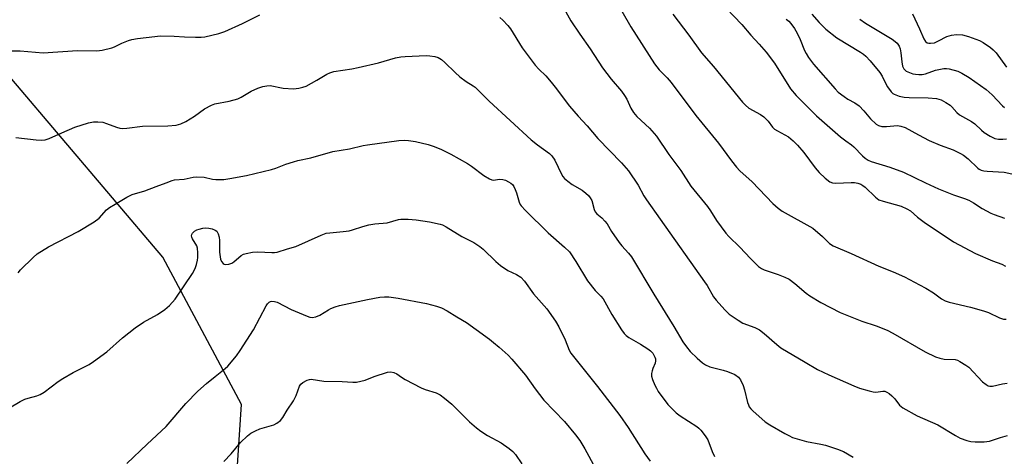
# Model space of a CAD drawing. Units: inches. Extents: x 1225771 to 1231771, y 581453 to 585454.
# Drawn here: x 1228920 to 1229239, y 583695 to 583837 of the extents above; entities that cross this region are included whole.
import ezdxf

# ---------------------------------------------------------------- set-up
doc = ezdxf.new("R2010")
doc.units = ezdxf.units.IN
doc.header["$MEASUREMENT"] = 0
doc.layers.add('NTRL-Trees', color=3, linetype='Continuous')
doc.layers.add('Undefined', color=1, linetype='Continuous')

msp = doc.modelspace()

# ---------------------------------------------------------------- linework, layer by layer
at = {"layer": 'NTRL-Trees'}
msp.add_polyline3d([(1228687.47, 583462.42, 0), (1228775.2, 583470.78, 0), (1228949.84, 583523.42, 0), (1228984.93, 583611.99, 0), (1228991.58, 583712, 0), (1228966.03, 583759.68, 0), (1228900.72, 583836.57, 0), (1228872.17, 583874.78, 0), (1228823.67, 583971.29, 0), (1228689.14, 584020.59, 0)], dxfattribs=at)
at = {"layer": 'Undefined'}
for points, elevation in [([(1229094.91, 583842.25), (1229098.24, 583836.22), (1229101.15, 583831.9), (1229104.47, 583827.23), (1229108.51, 583820.98), (1229111.33, 583817.32), (1229114.66, 583813.43), (1229115.66, 583812.07), (1229116.36, 583810.85), (1229117.68, 583808), (1229118.57, 583806.55), (1229119.68, 583805.31), (1229123.78, 583801.53), (1229125.96, 583798.9), (1229130.02, 583792.98), (1229133.94, 583787.81), (1229137.15, 583782.71), (1229142.58, 583776.07), (1229143.52, 583774.72), (1229145.46, 583771.54), (1229148.52, 583767.47), (1229149.5, 583766.39), (1229152.99, 583762.99), (1229156.43, 583759.27), (1229159.11, 583756.71), (1229160, 583756.07), (1229160.94, 583755.58), (1229165.48, 583754.07), (1229167.64, 583753.23), (1229168.94, 583752.62), (1229170.84, 583751.2), (1229174.52, 583748), (1229175.66, 583747.13), (1229179.2, 583745.02), (1229185.5, 583741.75), (1229192.5, 583738.94), (1229197.2, 583737.42), (1229200.78, 583736.03), (1229202.61, 583735.05), (1229213.04, 583729.08), (1229216.43, 583727.45), (1229217.79, 583726.98), (1229219.17, 583726.65), (1229222.74, 583726.52), (1229223.5, 583726.3), (1229224.27, 583725.93), (1229226.26, 583724.75), (1229227.19, 583724.05), (1229231.65, 583719.32), (1229232.77, 583718.41), (1229233.5, 583718.02), (1229234.03, 583717.89), (1229234.85, 583717.88), (1229238.15, 583718.64), (1229239.59, 583718.89)], 502), ([(1229114.74, 583839.34), (1229117.74, 583834.29), (1229125.32, 583822.32), (1229126.89, 583820.35), (1229129.5, 583817.74), (1229130.81, 583816.23), (1229138.75, 583805.58), (1229146.15, 583796.63), (1229150.3, 583790.95), (1229151.9, 583788.87), (1229153.05, 583787.68), (1229156.97, 583784.06), (1229163.74, 583777.07), (1229165.38, 583775.56), (1229166.75, 583774.59), (1229176.61, 583769.06), (1229179.79, 583766.41), (1229182.11, 583764.14), (1229183.22, 583763.36), (1229189.07, 583760.91), (1229198.03, 583756.76), (1229202.67, 583754.97), (1229206.4, 583753.37), (1229211.23, 583750.79), (1229213.25, 583749.63), (1229215.75, 583748.1), (1229218.31, 583746.24), (1229219.51, 583745.55), (1229220.84, 583745.12), (1229227.76, 583743.52), (1229231.96, 583742.31), (1229233.59, 583741.74), (1229237.12, 583740.08), (1229238.42, 583739.65), (1229239.28, 583739.58)], 500), ([(1229148.58, 583840.36), (1229153.65, 583835.09), (1229156.58, 583831.61), (1229159.22, 583828.75), (1229161.54, 583826.08), (1229164.21, 583822.49), (1229169.45, 583814.28), (1229171.23, 583812.02), (1229175.77, 583807.53), (1229177.9, 583805.53), (1229185.6, 583798.72), (1229187.32, 583797.34), (1229189.16, 583796.09), (1229189.92, 583795.48), (1229192.76, 583792.5), (1229193.62, 583791.73), (1229194.56, 583791.12), (1229195.6, 583790.64), (1229201.58, 583788.89), (1229206.01, 583787.27), (1229213.21, 583783.73), (1229217.33, 583781.85), (1229222.19, 583779.94), (1229225.84, 583778.69), (1229227.19, 583778.13), (1229228.71, 583777.31), (1229231.52, 583775.49), (1229234.37, 583773.95), (1229235.45, 583773.51), (1229238.78, 583772.38)], 496), ([(1228916.58, 583826.51), (1228919.87, 583826.51), (1228927.31, 583825.93), (1228938.42, 583826.64), (1228944.63, 583826.54), (1228946.39, 583826.78), (1228949.58, 583827.48), (1228950.4, 583827.78), (1228952.74, 583828.99), (1228954.91, 583829.92), (1228956.05, 583830.23), (1228957.82, 583830.5), (1228963.44, 583831.22), (1228965.2, 583831.35), (1228969.79, 583831.3), (1228973.11, 583831.07), (1228976.69, 583830.98), (1228978.48, 583830.98), (1228979.65, 583831.11), (1228984.22, 583832.2), (1228986.18, 583832.85), (1228991.91, 583835.37), (1228997.53, 583838.19)], 504), ([(1229075.22, 583837.36), (1229076.27, 583836.43), (1229077.81, 583834.78), (1229078.66, 583833.66), (1229082.51, 583827.51), (1229086.69, 583821.9), (1229087.89, 583820.59), (1229090.14, 583818.4), (1229091.9, 583816.4), (1229093.21, 583814.82), (1229097.79, 583808.63), (1229100.61, 583805.42), (1229103.53, 583802.27), (1229107.03, 583798.1), (1229114.62, 583790.3), (1229116.92, 583787.7), (1229120.1, 583783.06), (1229121.96, 583779.59), (1229122.82, 583778.22), (1229127.17, 583772), (1229141.6, 583751.74), (1229142.4, 583750.5), (1229144.48, 583746.89), (1229145.39, 583745.75), (1229148.12, 583742.68), (1229149.59, 583741.27), (1229152.46, 583739.26), (1229153.94, 583738.36), (1229157.83, 583736.89), (1229159.34, 583736.14), (1229160.86, 583734.96), (1229164.96, 583731.39), (1229166.32, 583730.33), (1229174.18, 583725.71), (1229178.18, 583723.28), (1229181.85, 583721.56), (1229189.92, 583718), (1229191.83, 583717.26), (1229194.87, 583716.37), (1229196.26, 583716.06), (1229197.1, 583716.02), (1229199.35, 583716.3), (1229199.94, 583716.24), (1229200.69, 583715.98), (1229201.38, 583715.55), (1229202.22, 583714.81), (1229203.19, 583713.78), (1229204.73, 583711.81), (1229205.84, 583710.94), (1229210.42, 583708.34), (1229217.19, 583705.41), (1229222.9, 583701.89), (1229224.41, 583701.11), (1229226.53, 583700.33), (1229227.88, 583699.97), (1229229.31, 583699.85), (1229232.21, 583699.86), (1229233.06, 583699.94), (1229233.9, 583700.14), (1229237.47, 583701.32), (1229239.77, 583701.97)], 504), ([(1229131.27, 583838.39), (1229136.52, 583831.61), (1229140.61, 583825.91), (1229144.45, 583821.48), (1229153.83, 583809.9), (1229154.85, 583808.89), (1229155.96, 583807.99), (1229159.73, 583805.92), (1229160.8, 583805.18), (1229162.21, 583803.74), (1229163.57, 583801.85), (1229164.19, 583801.21), (1229165.16, 583800.58), (1229168.75, 583798.65), (1229170.3, 583797.41), (1229171.71, 583796), (1229173.75, 583793.58), (1229177.44, 583788.67), (1229178.74, 583787.13), (1229180.61, 583785.31), (1229182.21, 583784.09), (1229183.08, 583783.74), (1229184.15, 583783.62), (1229189.05, 583783.9), (1229190.2, 583783.9), (1229191.26, 583783.72), (1229192.19, 583783.36), (1229192.9, 583782.91), (1229193.58, 583782.36), (1229196.92, 583779.17), (1229198.03, 583778.32), (1229199.4, 583777.79), (1229205.23, 583776.2), (1229207.11, 583775.4), (1229208.29, 583774.66), (1229210.55, 583772.62), (1229212.7, 583770.99), (1229222.24, 583764.68), (1229229.4, 583760.88), (1229234.91, 583758.51), (1229237.88, 583757.38), (1229239.1, 583756.75)], 498), ([(1229168.04, 583836.78), (1229168.86, 583836.1), (1229169.54, 583835.37), (1229170.68, 583833.78), (1229171.54, 583832.29), (1229172.56, 583830.19), (1229173.91, 583826.66), (1229174.47, 583825.62), (1229175.28, 583824.37), (1229176.9, 583822.26), (1229183.86, 583814.22), (1229184.91, 583813.17), (1229186.8, 583811.72), (1229188.04, 583810.9), (1229190.25, 583809.65), (1229191.62, 583808.69), (1229193.2, 583807.09), (1229195.34, 583804.51), (1229197.21, 583802.75), (1229197.91, 583802.32), (1229199.02, 583802.06), (1229200.5, 583802.01), (1229202.86, 583802.28), (1229204.04, 583802.31), (1229205.2, 583802.14), (1229206.6, 583801.67), (1229210.86, 583799.33), (1229214.32, 583797.54), (1229217.87, 583796.03), (1229222.15, 583794.44), (1229224.5, 583793.33), (1229225.46, 583792.73), (1229226.98, 583791.5), (1229230.11, 583788.55), (1229230.55, 583788.24), (1229231.25, 583787.91), (1229232.06, 583787.7), (1229233.18, 583787.55), (1229238.63, 583787.21), (1229241.15, 583786.68)], 494), ([(1229176.35, 583838.45), (1229178.71, 583835.67), (1229180.91, 583833.52), (1229184.42, 583830.74), (1229192.11, 583826.07), (1229193.03, 583825.46), (1229193.86, 583824.78), (1229195.23, 583823.29), (1229198.42, 583819.53), (1229199.13, 583818.35), (1229200.26, 583815.81), (1229200.82, 583814.84), (1229201.99, 583813.27), (1229202.58, 583812.72), (1229203.04, 583812.45), (1229204.59, 583811.89), (1229206.22, 583811.54), (1229207.91, 583811.44), (1229213.98, 583811.35), (1229216.77, 583811.05), (1229218.24, 583810.63), (1229219.73, 583809.84), (1229221.13, 583808.91), (1229221.73, 583808.35), (1229223.34, 583806.52), (1229224.14, 583805.81), (1229228.06, 583803.68), (1229229.15, 583802.85), (1229231.33, 583800.81), (1229232.18, 583800.12), (1229234.13, 583798.92), (1229235.66, 583798.18), (1229236.77, 583797.96), (1229238.21, 583797.93), (1229239.36, 583798.06)], 492), ([(1229191.9, 583836.8), (1229193.74, 583835.49), (1229202.38, 583830.3), (1229203.34, 583829.6), (1229203.98, 583828.98), (1229204.62, 583828.09), (1229204.95, 583827.21), (1229205.18, 583825.88), (1229205.48, 583822.96), (1229205.76, 583821.62), (1229206.19, 583820.7), (1229206.9, 583820), (1229207.94, 583819.48), (1229209.06, 583819.09), (1229209.91, 583818.93), (1229211.04, 583818.86), (1229212.12, 583818.91), (1229213.13, 583819.08), (1229216.36, 583820.23), (1229219.12, 583820.8), (1229219.96, 583820.82), (1229220.81, 583820.69), (1229223.62, 583819.93), (1229224.96, 583819.3), (1229227.26, 583817.94), (1229232.86, 583813.98), (1229234.75, 583812.32), (1229238.13, 583808.69), (1229238.77, 583808.18)], 490), ([(1229208.97, 583838.48), (1229211.19, 583833.69), (1229212.59, 583830.41), (1229213.18, 583829.55), (1229213.74, 583829.12), (1229214.22, 583828.99), (1229214.75, 583828.97), (1229216.12, 583829.18), (1229217.42, 583829.74), (1229220.05, 583831.15), (1229221.58, 583831.65), (1229223.21, 583831.79), (1229225.12, 583831.67), (1229227.07, 583831.14), (1229230.64, 583829.93), (1229231.88, 583829.23), (1229234.24, 583827.61), (1229235.12, 583826.89), (1229236.02, 583825.88), (1229239.37, 583821.29)], 488), ([(1228918.45, 583798.48), (1228925.07, 583797.67), (1228926.8, 583797.58), (1228927.91, 583797.74), (1228929.28, 583798.15), (1228933.29, 583800.01), (1228937.58, 583801.82), (1228941.95, 583803.18), (1228943.59, 583803.54), (1228944.99, 583803.57), (1228946.63, 583803.38), (1228947.81, 583803.03), (1228951.01, 583801.78), (1228952.13, 583801.49), (1228952.95, 583801.42), (1228954.36, 583801.49), (1228959.53, 583802.15), (1228967.7, 583802.19), (1228970.37, 583802.42), (1228971.92, 583802.85), (1228973.5, 583803.67), (1228976.31, 583805.36), (1228979.6, 583807.71), (1228981.82, 583808.95), (1228982.92, 583809.32), (1228987.58, 583810.28), (1228990.34, 583811.03), (1228991.4, 583811.54), (1228994.73, 583813.5), (1228996.85, 583814.4), (1228998.46, 583814.96), (1228999.74, 583815.22), (1229000.84, 583815.26), (1229005.09, 583814.48), (1229008.38, 583814.28), (1229010.1, 583814.41), (1229011.45, 583814.72), (1229012.5, 583815.12), (1229016.01, 583817.04), (1229019.2, 583819.03), (1229020.17, 583819.45), (1229021.44, 583819.85), (1229027.29, 583820.7), (1229029.32, 583821.11), (1229035.96, 583822.6), (1229041.49, 583824.22), (1229043.19, 583824.6), (1229044.63, 583824.73), (1229051.39, 583824.98), (1229052.55, 583824.93), (1229054.21, 583824.69), (1229055.27, 583824.4), (1229056.36, 583823.78), (1229057.44, 583822.81), (1229060.74, 583819.49), (1229062.26, 583818.16), (1229064.3, 583816.55), (1229066.59, 583815.24), (1229067.25, 583814.73), (1229071.81, 583810.22), (1229085.43, 583797.7), (1229087.47, 583796.04), (1229091.34, 583793.3), (1229092.1, 583792.49), (1229093.04, 583791.11), (1229095.27, 583786.6), (1229095.69, 583785.88), (1229096.2, 583785.23), (1229097.29, 583784.28), (1229098.71, 583783.26), (1229101.98, 583781.39), (1229103.15, 583780.46), (1229104, 583779.64), (1229104.53, 583778.96), (1229105.03, 583778.03), (1229105.83, 583775.1), (1229106.17, 583774.35), (1229106.72, 583773.75), (1229108.35, 583772.46), (1229109.32, 583771.39), (1229109.98, 583770.45), (1229111.44, 583767.97), (1229113.93, 583764.45), (1229114.83, 583763.33), (1229116.99, 583761), (1229117.9, 583759.81), (1229125.14, 583747.67), (1229131.61, 583737.24), (1229134.55, 583732.29), (1229135.68, 583730.6), (1229136.96, 583729.17), (1229139.15, 583727.01), (1229140.9, 583725.44), (1229141.84, 583724.77), (1229143.31, 583724.2), (1229147.61, 583723.11), (1229149, 583722.68), (1229151.34, 583721.7), (1229152.53, 583720.87), (1229153.26, 583719.99), (1229154.12, 583718.17), (1229154.54, 583716.74), (1229155.49, 583712.66), (1229155.77, 583711.82), (1229156.08, 583711.22), (1229156.58, 583710.58), (1229157.2, 583709.96), (1229161.21, 583706.4), (1229162.7, 583705.41), (1229167.61, 583702.54), (1229168.86, 583701.88), (1229170.12, 583701.32), (1229174.62, 583699.96), (1229179.3, 583699.17), (1229180.74, 583698.85), (1229184.7, 583697.5), (1229186.64, 583696.73), (1229189.71, 583694.94)], 506), ([(1228919.24, 583754.67), (1228920, 583755.57), (1228924, 583759.58), (1228925.33, 583760.75), (1228928.99, 583763.07), (1228938.58, 583768), (1228943.8, 583771.18), (1228945.45, 583772.35), (1228947.8, 583774.99), (1228948.77, 583775.81), (1228950.64, 583776.83), (1228954.4, 583779.12), (1228956.16, 583780.02), (1228960.23, 583781.21), (1228963.92, 583782.64), (1228967.16, 583783.75), (1228969.1, 583784.52), (1228969.87, 583784.73), (1228973.03, 583785), (1228975.89, 583785.6), (1228977.02, 583785.74), (1228979.48, 583785.56), (1228982.14, 583784.95), (1228983.24, 583784.81), (1228985.83, 583784.88), (1228987.8, 583785.15), (1228993.12, 583786.14), (1229001.32, 583788.11), (1229002.71, 583788.54), (1229005.89, 583789.81), (1229008.43, 583790.63), (1229009.85, 583791), (1229014.06, 583791.85), (1229021.11, 583793.91), (1229026.5, 583794.77), (1229030.94, 583795.88), (1229032.35, 583796.13), (1229042.51, 583797.48), (1229044.28, 583797.61), (1229045.71, 583797.51), (1229047.93, 583797.14), (1229052.04, 583796.18), (1229053.68, 583795.63), (1229056.11, 583794.69), (1229059.4, 583793.05), (1229064.82, 583790.05), (1229066.04, 583789.22), (1229070.03, 583786.19), (1229071.89, 583785.04), (1229072.61, 583784.75), (1229073.11, 583784.67), (1229075.25, 583784.92), (1229076.23, 583784.85), (1229077.05, 583784.61), (1229078.09, 583784.14), (1229078.78, 583783.71), (1229079.33, 583783.22), (1229079.78, 583782.58), (1229080.26, 583781.57), (1229080.65, 583780.51), (1229081.5, 583777.56), (1229081.87, 583776.79), (1229082.19, 583776.31), (1229083.53, 583774.86), (1229090.9, 583767.53), (1229096.21, 583762.98), (1229097.82, 583761.38), (1229099.88, 583758.32), (1229103.63, 583752.04), (1229106.1, 583748.93), (1229107.99, 583747.1), (1229108.77, 583746.16), (1229111.56, 583741.13), (1229114.71, 583736.18), (1229115.55, 583734.99), (1229116.16, 583734.37), (1229117.09, 583733.66), (1229120.85, 583731.51), (1229123.24, 583730.03), (1229124.08, 583729.34), (1229124.78, 583728.55), (1229125.49, 583727.31), (1229125.67, 583726.78), (1229125.73, 583726.1), (1229125.61, 583725.39), (1229124.84, 583723.67), (1229124.56, 583722.84), (1229124.39, 583721.99), (1229124.4, 583721.16), (1229124.71, 583720.09), (1229125.47, 583718.24), (1229125.96, 583717.21), (1229126.56, 583716.22), (1229129.71, 583711.96), (1229132.35, 583709.32), (1229133.69, 583708.27), (1229139.03, 583704.86), (1229139.72, 583704.33), (1229140.34, 583703.71), (1229141.8, 583701.83), (1229142.59, 583700.58), (1229144.07, 583696.73), (1229144.81, 583695.17)], 508), ([(1228916.43, 583710.89), (1228919.81, 583712.9), (1228921.31, 583713.66), (1228922.41, 583714.02), (1228925.28, 583714.74), (1228926.37, 583715.17), (1228927.63, 583715.96), (1228932.18, 583719.39), (1228933.67, 583720.39), (1228937.02, 583722.34), (1228942.16, 583724.89), (1228943.64, 583725.85), (1228947.97, 583729.01), (1228953.04, 583733.56), (1228957.06, 583736.86), (1228959.85, 583738.59), (1228964.37, 583741.12), (1228966.68, 583742.77), (1228968.19, 583744.05), (1228970.05, 583746.11), (1228975.69, 583754.43), (1228976.51, 583755.98), (1228976.98, 583757.34), (1228977.32, 583758.75), (1228977.44, 583759.62), (1228977.45, 583761.11), (1228977.32, 583762.57), (1228977.06, 583763.39), (1228975.67, 583765.64), (1228975.48, 583766.15), (1228975.4, 583766.66), (1228975.48, 583767.08), (1228975.66, 583767.48), (1228976.29, 583768.11), (1228977.05, 583768.51), (1228977.88, 583768.82), (1228979.02, 583769.08), (1228979.88, 583769.15), (1228981.02, 583769.08), (1228982.09, 583768.85), (1228983.07, 583768.48), (1228983.51, 583768.14), (1228984.01, 583767.24), (1228984.3, 583766.18), (1228984.39, 583765.1), (1228984.47, 583761.33), (1228984.62, 583759.86), (1228984.79, 583759), (1228985.1, 583758.28), (1228985.56, 583757.7), (1228985.93, 583757.45), (1228986.38, 583757.34), (1228987.4, 583757.43), (1228988.4, 583757.77), (1228989.07, 583758.22), (1228991.49, 583760.22), (1228992.25, 583760.65), (1228993.08, 583760.92), (1228995.11, 583761.3), (1228996.87, 583761.48), (1229001.41, 583761.18), (1229002.26, 583761.18), (1229003.09, 583761.29), (1229006.41, 583762.39), (1229009.2, 583763.11), (1229017.41, 583766.86), (1229018.98, 583767.44), (1229020.13, 583767.63), (1229024.46, 583767.98), (1229026.42, 583768.23), (1229027.53, 583768.52), (1229030.86, 583769.67), (1229032.81, 583770.16), (1229034.79, 583770.54), (1229038.74, 583770.87), (1229042.4, 583771.89), (1229043.22, 583772.03), (1229045.53, 583772.02), (1229048.13, 583771.82), (1229052.44, 583771.19), (1229055.93, 583770.43), (1229056.69, 583770.14), (1229057.87, 583769.54), (1229062.96, 583766.44), (1229066.84, 583764.45), (1229068.76, 583763.18), (1229069.88, 583762.31), (1229073.96, 583758.31), (1229075.47, 583756.98), (1229077.86, 583755.43), (1229080.63, 583754.08), (1229082.02, 583753.17), (1229083.19, 583751.91), (1229086.14, 583747.84), (1229090.44, 583742.98), (1229093.28, 583738.97), (1229094.42, 583737.09), (1229096.38, 583732.97), (1229097.71, 583729.54), (1229098.27, 583728.6), (1229106.89, 583717.85), (1229114.14, 583708.4), (1229116.85, 583704.53), (1229122.28, 583696.03), (1229123.97, 583693.65)], 510), ([(1228954.41, 583692.83), (1228961.01, 583699.13), (1228967.19, 583704.83), (1228973.47, 583712.25), (1228977.44, 583716.27), (1228980.22, 583718.82), (1228982.97, 583721.09), (1228986.22, 583723.64), (1228987.08, 583724.42), (1228989.89, 583727.76), (1228991.09, 583729.42), (1228995.39, 583736.18), (1228999.52, 583743.95), (1228999.98, 583744.61), (1229000.5, 583745.11), (1229000.9, 583745.33), (1229001.41, 583745.41), (1229002.23, 583745.32), (1229003.06, 583745.09), (1229007.65, 583742.71), (1229012.84, 583740.55), (1229013.66, 583740.27), (1229014.49, 583740.13), (1229015.59, 583740.33), (1229016.95, 583740.89), (1229019.69, 583742.69), (1229020.47, 583743.1), (1229021.86, 583743.61), (1229023.3, 583744), (1229032.4, 583746.03), (1229036.37, 583746.71), (1229037.83, 583746.85), (1229039.25, 583746.86), (1229042.36, 583746.45), (1229051.44, 583744.74), (1229054.71, 583743.83), (1229056.31, 583743.26), (1229058.14, 583742.31), (1229061.28, 583740.34), (1229064.43, 583738.53), (1229067.57, 583736.32), (1229071.86, 583733.12), (1229073.22, 583732.08), (1229075.02, 583730.53), (1229077.9, 583727.97), (1229079.15, 583726.7), (1229083.58, 583721.43), (1229086.7, 583717.04), (1229089.54, 583713.39), (1229096.22, 583706.48), (1229099.81, 583702.16), (1229101.18, 583700.29), (1229102.82, 583697.6), (1229110.11, 583684.09)], 512), ([(1228985.8, 583693.54), (1228988.23, 583695.99), (1228991.24, 583699.62), (1228993.48, 583701.79), (1228994.6, 583702.66), (1228996.09, 583703.49), (1228997.53, 583704.04), (1229002.02, 583705.39), (1229003.03, 583705.95), (1229004.17, 583706.84), (1229004.89, 583707.72), (1229006.4, 583710.14), (1229008.45, 583713.18), (1229009.29, 583714.92), (1229010.39, 583717.87), (1229010.82, 583718.57), (1229011.42, 583719.08), (1229012.86, 583719.85), (1229013.62, 583720.09), (1229014.15, 583720.15), (1229018.22, 583719.51), (1229024.15, 583719.42), (1229027.65, 583719.19), (1229028.79, 583719.22), (1229030.2, 583719.48), (1229031.58, 583719.86), (1229034.57, 583721.02), (1229038.84, 583722.41), (1229039.95, 583722.55), (1229040.96, 583722.34), (1229041.92, 583721.88), (1229043.35, 583720.88), (1229044.6, 583720.12), (1229049.76, 583717.33), (1229051.08, 583716.78), (1229054.61, 583715.76), (1229055.93, 583715.09), (1229057.28, 583714.07), (1229059.71, 583712.07), (1229065.37, 583706.36), (1229067.7, 583704.37), (1229069.09, 583703.38), (1229071.26, 583701.97), (1229075.67, 583699.52), (1229078.32, 583697.7), (1229079.47, 583696.8), (1229080.37, 583695.78), (1229082.4, 583692.71)], 514)]:
    msp.add_lwpolyline(points, dxfattribs=dict(at, elevation=elevation))

doc.saveas('drawing.dxf')
